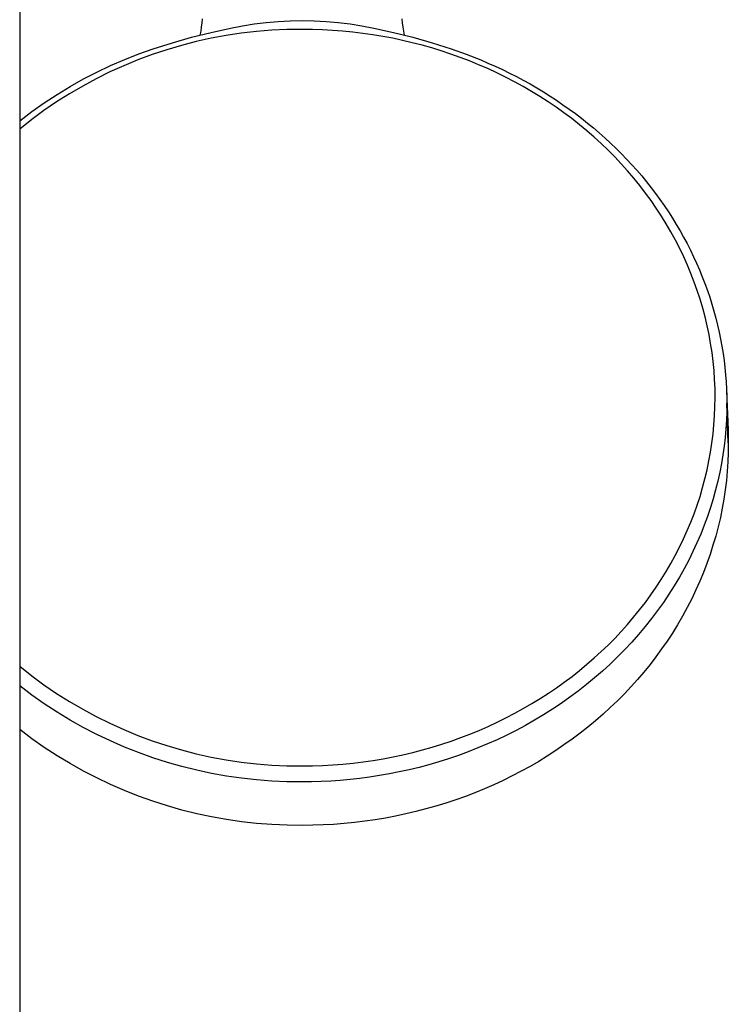
# Model space of a CAD drawing. Units: millimetres. Extents: x -748 to 512, y -1373 to 1393.
# Drawn here: x 357 to 463, y -1083 to -935 of the extents above; entities that cross this region are included whole.
import ezdxf

# ---------------------------------------------------------------- set-up
doc = ezdxf.new("R2010")
doc.units = ezdxf.units.MM
doc.header["$MEASUREMENT"] = 0
doc.layers.add('Default', color=7, linetype='Continuous', true_color=0x000000)

msp = doc.modelspace()

# ---------------------------------------------------------------- linework, layer by layer
at = {"layer": 'Default', "color": 7, "true_color": 0xffffff}
for p, q in [((356.54, -804.71), (356.54, -1280.21)), ((383.78, -936.22), (383.85, -935.61)), ((383.85, -935.61), (383.91, -935)), ((389.89, -936.04), (391.67, -935.76)), ((391.67, -935.76), (393.45, -935.54)), ((393.45, -935.54), (395.24, -935.38)), ((395.24, -935.38), (397.04, -935.28)), ((397.04, -935.28), (398.84, -935.25)), ((398.84, -935.25), (400.64, -935.28)), ((400.64, -935.28), (402.44, -935.38)), ((402.44, -935.38), (404.23, -935.54)), ((404.23, -935.54), (406.01, -935.76)), ((406.01, -935.76), (407.79, -936.04)), ((413.77, -935), (413.83, -935.61)), ((413.83, -935.61), (413.9, -936.22)), ((382.28, -937.76), (385.19, -937.03)), ((383.58, -937.42), (383.69, -936.82)), ((383.69, -936.82), (383.78, -936.22)), ((385.19, -937.03), (388.12, -936.38)), ((389.71, -937.15), (387.45, -937.49)), ((388.12, -936.38), (389.89, -936.04)), ((391.99, -936.89), (389.71, -937.15)), ((394.27, -936.71), (391.99, -936.89)), ((396.55, -936.6), (394.27, -936.71)), ((398.84, -936.58), (396.55, -936.6)), ((400.36, -936.6), (398.84, -936.58)), ((401.87, -936.65), (400.36, -936.6)), ((403.38, -936.73), (401.87, -936.65)), ((404.89, -936.84), (403.38, -936.73)), ((406.4, -936.99), (404.89, -936.84)), ((407.91, -937.17), (406.4, -936.99)), ((407.79, -936.04), (409.56, -936.38)), ((409.41, -937.39), (407.91, -937.17)), ((409.56, -936.38), (412.49, -937.03)), ((412.49, -937.03), (415.4, -937.76)), ((413.9, -936.22), (413.99, -936.82)), ((413.99, -936.82), (414.1, -937.42)), ((376.54, -939.5), (379.4, -938.59)), ((379.4, -938.59), (382.28, -937.76)), ((382.97, -938.4), (380.75, -938.97)), ((385.2, -937.9), (382.97, -938.4)), ((387.45, -937.49), (385.2, -937.9)), ((410.9, -937.63), (409.41, -937.39)), ((412.39, -937.91), (410.9, -937.63)), ((413.86, -938.23), (412.39, -937.91)), ((415.33, -938.57), (413.86, -938.23)), ((416.79, -938.95), (415.33, -938.57)), ((415.4, -937.76), (418.28, -938.59)), ((418.28, -938.59), (421.14, -939.5)), ((372.26, -941.08), (374.38, -940.25)), ((374.38, -940.25), (376.54, -939.5)), ((378.56, -939.62), (376.39, -940.34)), ((380.75, -938.97), (378.56, -939.62)), ((418.23, -939.36), (416.79, -938.95)), ((419.67, -939.8), (418.23, -939.36)), ((421.09, -940.27), (419.67, -939.8)), ((422.5, -940.77), (421.09, -940.27)), ((421.14, -939.5), (423.37, -940.28)), ((423.37, -940.28), (425.57, -941.15)), ((370.16, -941.98), (372.26, -941.08)), ((374.24, -941.14), (372.13, -942.01)), ((376.39, -940.34), (374.24, -941.14)), ((423.89, -941.3), (422.5, -940.77)), ((425.26, -941.86), (423.89, -941.3)), ((425.57, -941.15), (426.66, -941.61)), ((426.66, -941.61), (427.74, -942.09)), ((366.07, -944), (368.1, -942.96)), ((370.04, -942.95), (367.99, -943.97)), ((368.1, -942.96), (370.16, -941.98)), ((372.13, -942.01), (370.04, -942.95)), ((426.62, -942.45), (425.26, -941.86)), ((427.96, -943.07), (426.62, -942.45)), ((427.74, -942.09), (428.81, -942.59)), ((429.3, -943.73), (427.96, -943.07)), ((428.81, -942.59), (429.88, -943.11)), ((429.88, -943.11), (430.91, -943.64)), ((364.08, -945.12), (366.07, -944)), ((367.99, -943.97), (365.98, -945.06)), ((430.61, -944.41), (429.3, -943.73)), ((431.91, -945.12), (430.61, -944.41)), ((430.91, -943.64), (431.94, -944.18)), ((431.94, -944.18), (432.96, -944.75)), ((362.13, -946.31), (364.08, -945.12)), ((365.98, -945.06), (364, -946.21)), ((433.19, -945.87), (431.91, -945.12)), ((432.96, -944.75), (433.97, -945.33)), ((434.43, -946.63), (433.19, -945.87)), ((433.97, -945.33), (434.97, -945.93)), ((434.97, -945.93), (435.96, -946.55)), ((358.36, -948.88), (360.22, -947.56)), ((362.07, -947.43), (360.18, -948.72)), ((360.22, -947.56), (362.13, -946.31)), ((364, -946.21), (362.07, -947.43)), ((435.65, -947.41), (434.43, -946.63)), ((436.86, -948.23), (435.65, -947.41)), ((435.96, -946.55), (436.93, -947.19)), ((436.93, -947.19), (437.89, -947.85)), ((356.54, -950.26), (358.36, -948.88)), ((360.18, -948.72), (358.34, -950.08)), ((438.04, -949.07), (436.86, -948.23)), ((437.89, -947.85), (438.83, -948.51)), ((439.2, -949.94), (438.04, -949.07)), ((438.83, -948.51), (439.75, -949.19)), ((358.34, -950.08), (356.54, -951.49)), ((440.35, -950.84), (439.2, -949.94)), ((439.75, -949.19), (440.67, -949.89)), ((440.67, -949.89), (441.56, -950.6)), ((441.56, -950.6), (442.45, -951.33)), ((441.47, -951.77), (440.35, -950.84)), ((442.56, -952.72), (441.47, -951.77)), ((442.45, -951.33), (443.32, -952.08)), ((443.32, -952.08), (444.18, -952.84)), ((443.61, -953.68), (442.56, -952.72)), ((444.18, -952.84), (445.02, -953.62)), ((444.64, -954.67), (443.61, -953.68)), ((445.64, -955.67), (444.64, -954.67)), ((445.02, -953.62), (445.83, -954.4)), ((445.83, -954.4), (446.63, -955.19)), ((446.62, -956.71), (445.64, -955.67)), ((446.63, -955.19), (447.41, -956)), ((447.41, -956), (448.18, -956.83)), ((447.57, -957.76), (446.62, -956.71)), ((448.49, -958.84), (447.57, -957.76)), ((448.18, -956.83), (448.93, -957.67)), ((448.93, -957.67), (449.67, -958.52)), ((449.39, -959.95), (448.49, -958.84)), ((449.67, -958.52), (450.39, -959.39)), ((450.39, -959.39), (451.09, -960.28)), ((450.25, -961.07), (449.39, -959.95)), ((451.09, -960.28), (451.76, -961.16)), ((451.07, -962.2), (450.25, -961.07)), ((451.86, -963.34), (451.07, -962.2)), ((451.76, -961.16), (452.41, -962.05)), ((452.41, -962.05), (453.05, -962.96)), ((452.63, -964.51), (451.86, -963.34)), ((453.05, -962.96), (453.67, -963.88)), ((453.36, -965.69), (452.63, -964.51)), ((453.67, -963.88), (454.27, -964.81)), ((454.27, -964.81), (454.85, -965.76)), ((454.06, -966.89), (453.36, -965.69)), ((454.85, -965.76), (455.41, -966.71)), ((455.41, -966.71), (455.95, -967.68)), ((454.73, -968.11), (454.06, -966.89)), ((455.36, -969.35), (454.73, -968.11)), ((455.95, -967.68), (456.47, -968.64)), ((455.97, -970.6), (455.36, -969.35)), ((456.47, -968.64), (456.97, -969.61)), ((456.97, -969.61), (457.44, -970.6)), ((456.53, -971.85), (455.97, -970.6)), ((457.44, -970.6), (457.9, -971.59)), ((457.05, -973.11), (456.53, -971.85)), ((457.9, -971.59), (458.33, -972.59)), ((458.33, -972.59), (458.75, -973.6)), ((457.55, -974.39), (457.05, -973.11)), ((458.75, -973.6), (459.14, -974.62)), ((458, -975.68), (457.55, -974.39)), ((459.14, -974.62), (459.52, -975.65)), ((459.52, -975.65), (459.86, -976.67)), ((458.43, -976.98), (458, -975.68)), ((458.82, -978.29), (458.43, -976.98)), ((459.86, -976.67), (460.19, -977.7)), ((459.17, -979.61), (458.82, -978.29)), ((460.19, -977.7), (460.49, -978.74)), ((459.49, -980.94), (459.17, -979.61)), ((460.49, -978.74), (460.77, -979.78)), ((460.77, -979.78), (461.03, -980.83)), ((459.76, -982.27), (459.49, -980.94)), ((461.03, -980.83), (461.27, -981.88)), ((460, -983.6), (459.76, -982.27)), ((461.27, -981.88), (461.49, -982.94)), ((461.49, -982.94), (461.68, -984.01)), ((460.21, -984.94), (460, -983.6)), ((461.68, -984.01), (461.85, -985.07)), ((460.38, -986.29), (460.21, -984.94)), ((461.85, -985.07), (462, -986.13)), ((460.51, -987.64), (460.38, -986.29)), ((462, -986.13), (462.13, -987.2)), ((462.13, -987.2), (462.23, -988.27)), ((460.6, -988.99), (460.51, -987.64)), ((462.23, -988.27), (462.31, -989.34)), ((460.66, -990.34), (460.6, -988.99)), ((460.67, -991.7), (460.66, -990.34)), ((462.31, -989.34), (462.37, -990.41)), ((460.65, -993.06), (460.67, -991.7)), ((462.37, -990.41), (462.4, -991.49)), ((462.38, -990.68), (462.6, -996.51)), ((462.4, -991.49), (462.41, -992.56)), ((460.6, -994.42), (460.65, -993.06)), ((462.41, -992.56), (462.4, -993.82)), ((462.64, -998.46), (462.41, -992.56)), ((460.5, -995.78), (460.6, -994.42)), ((462.4, -993.82), (462.35, -995.09)), ((460.37, -997.14), (460.5, -995.78)), ((462.35, -995.09), (462.27, -996.36)), ((460.2, -998.49), (460.37, -997.14)), ((462.16, -997.65), (462.01, -998.95)), ((462.27, -996.36), (462.16, -997.65)), ((462.6, -996.51), (462.63, -997.55)), ((462.63, -997.55), (462.64, -998.58)), ((459.99, -999.84), (460.2, -998.49)), ((462.01, -998.95), (461.83, -1000.25)), ((462.64, -998.58), (462.63, -999.95)), ((459.75, -1001.18), (459.99, -999.84)), ((461.83, -1000.25), (461.61, -1001.56)), ((462.63, -999.95), (462.57, -1001.31)), ((459.47, -1002.51), (459.75, -1001.18)), ((461.61, -1001.56), (461.35, -1002.87)), ((462.57, -1001.31), (462.48, -1002.72)), ((459.15, -1003.84), (459.47, -1002.51)), ((461.35, -1002.87), (461.06, -1004.19)), ((462.48, -1002.72), (462.35, -1004.12)), ((458.8, -1005.16), (459.15, -1003.84)), ((461.06, -1004.19), (460.73, -1005.51)), ((462.35, -1004.12), (462.18, -1005.51)), ((457.98, -1007.78), (458.41, -1006.48)), ((458.41, -1006.48), (458.8, -1005.16)), ((460.73, -1005.51), (460.36, -1006.83)), ((462.18, -1005.51), (461.97, -1006.88)), ((457.52, -1009.07), (457.98, -1007.78)), ((460.36, -1006.83), (459.96, -1008.15)), ((461.97, -1006.88), (461.73, -1008.26)), ((457.03, -1010.34), (457.52, -1009.07)), ((459.52, -1009.47), (459.03, -1010.79)), ((459.96, -1008.15), (459.52, -1009.47)), ((461.73, -1008.26), (461.45, -1009.62)), ((456.5, -1011.61), (457.03, -1010.34)), ((459.03, -1010.79), (458.51, -1012.11)), ((461.12, -1011.03), (460.76, -1012.42)), ((461.45, -1009.62), (461.12, -1011.03)), ((455.94, -1012.85), (456.5, -1011.61)), ((458.51, -1012.11), (457.95, -1013.42)), ((460.76, -1012.42), (460.35, -1013.8)), ((455.34, -1014.1), (455.94, -1012.85)), ((457.95, -1013.42), (457.35, -1014.72)), ((460.35, -1013.8), (459.91, -1015.17)), ((454.04, -1016.54), (454.7, -1015.33)), ((454.7, -1015.33), (455.34, -1014.1)), ((457.35, -1014.72), (456.71, -1016.02)), ((459.91, -1015.17), (459.44, -1016.52)), ((453.34, -1017.73), (454.04, -1016.54)), ((456.71, -1016.02), (456.03, -1017.31)), ((459.44, -1016.52), (458.93, -1017.86)), ((452.61, -1018.92), (453.34, -1017.73)), ((456.03, -1017.31), (455.31, -1018.59)), ((458.93, -1017.86), (458.38, -1019.18)), ((451.84, -1020.08), (452.61, -1018.92)), ((454.55, -1019.85), (453.76, -1021.11)), ((455.31, -1018.59), (454.55, -1019.85)), ((458.38, -1019.18), (457.8, -1020.48)), ((450.22, -1022.35), (451.05, -1021.23)), ((451.05, -1021.23), (451.84, -1020.08)), ((453.76, -1021.11), (452.92, -1022.35)), ((457.8, -1020.48), (457.16, -1021.82)), ((449.36, -1023.47), (450.22, -1022.35)), ((452.92, -1022.35), (452.05, -1023.57)), ((457.16, -1021.82), (456.48, -1023.13)), ((448.47, -1024.57), (449.36, -1023.47)), ((452.05, -1023.57), (451.14, -1024.77)), ((456.48, -1023.13), (455.77, -1024.43)), ((446.6, -1026.7), (447.55, -1025.65)), ((447.55, -1025.65), (448.47, -1024.57)), ((451.14, -1024.77), (450.19, -1025.96)), ((455.03, -1025.71), (454.27, -1026.93)), ((455.77, -1024.43), (455.03, -1025.71)), ((445.63, -1027.73), (446.6, -1026.7)), ((449.21, -1027.13), (448.2, -1028.28)), ((450.19, -1025.96), (449.21, -1027.13)), ((454.27, -1026.93), (453.48, -1028.14)), ((444.63, -1028.74), (445.63, -1027.73)), ((448.2, -1028.28), (447.14, -1029.4)), ((453.48, -1028.14), (452.66, -1029.32)), ((442.56, -1030.67), (443.61, -1029.72)), ((443.61, -1029.72), (444.63, -1028.74)), ((447.14, -1029.4), (446.06, -1030.5)), ((452.66, -1029.32), (451.81, -1030.48)), ((440.37, -1032.53), (441.48, -1031.61)), ((441.48, -1031.61), (442.56, -1030.67)), ((444.94, -1031.58), (443.79, -1032.63)), ((446.06, -1030.5), (444.94, -1031.58)), ((450.92, -1031.64), (450, -1032.77)), ((451.81, -1030.48), (450.92, -1031.64)), ((356.54, -1031.9), (358.34, -1033.32)), ((439.24, -1033.42), (440.37, -1032.53)), ((443.79, -1032.63), (442.61, -1033.65)), ((450, -1032.77), (449.06, -1033.87)), ((358.34, -1033.32), (360.18, -1034.67)), ((436.9, -1035.13), (438.09, -1034.29)), ((438.09, -1034.29), (439.24, -1033.42)), ((442.61, -1033.65), (441.41, -1034.65)), ((449.06, -1033.87), (448.09, -1034.95)), ((358.36, -1036.23), (356.54, -1034.86)), ((360.18, -1034.67), (362.07, -1035.96)), ((362.07, -1035.96), (364, -1037.18)), ((434.47, -1036.74), (435.7, -1035.95)), ((435.7, -1035.95), (436.9, -1035.13)), ((440.17, -1035.62), (438.91, -1036.55)), ((441.41, -1034.65), (440.17, -1035.62)), ((447.08, -1036.03), (446.04, -1037.07)), ((448.09, -1034.95), (447.08, -1036.03)), ((360.22, -1037.54), (358.36, -1036.23)), ((362.13, -1038.78), (360.22, -1037.54)), ((364, -1037.18), (365.98, -1038.34)), ((431.95, -1038.24), (433.23, -1037.5)), ((433.23, -1037.5), (434.47, -1036.74)), ((437.62, -1037.46), (436.31, -1038.34)), ((438.91, -1036.55), (437.62, -1037.46)), ((446.04, -1037.07), (444.97, -1038.09)), ((364.08, -1039.96), (362.13, -1038.78)), ((365.98, -1038.34), (367.99, -1039.42)), ((429.35, -1039.64), (430.66, -1038.95)), ((430.66, -1038.95), (431.95, -1038.24)), ((436.31, -1038.34), (434.98, -1039.18)), ((444.97, -1038.09), (443.89, -1039.09)), ((366.06, -1041.07), (364.08, -1039.96)), ((367.99, -1039.42), (370.04, -1040.44)), ((370.04, -1040.44), (372.13, -1041.38)), ((426.68, -1040.91), (428.02, -1040.29)), ((428.02, -1040.29), (429.35, -1039.64)), ((433.63, -1039.99), (432.26, -1040.77)), ((434.98, -1039.18), (433.63, -1039.99)), ((442.77, -1040.06), (441.62, -1041.01)), ((443.89, -1039.09), (442.77, -1040.06)), ((358.36, -1042.76), (356.54, -1041.39)), ((368.08, -1042.11), (366.06, -1041.07)), ((372.13, -1041.38), (374.24, -1042.26)), ((423.96, -1042.06), (425.32, -1041.5)), ((425.32, -1041.5), (426.68, -1040.91)), ((430.87, -1041.51), (429.46, -1042.22)), ((432.26, -1040.77), (430.87, -1041.51)), ((440.45, -1041.93), (439.26, -1042.83)), ((441.62, -1041.01), (440.45, -1041.93)), ((360.23, -1044.06), (358.36, -1042.76)), ((370.14, -1043.09), (368.08, -1042.11)), ((372.22, -1044), (370.14, -1043.09)), ((374.24, -1042.26), (376.39, -1043.05)), ((376.39, -1043.05), (378.56, -1043.78)), ((419.73, -1043.57), (421.16, -1043.1)), ((421.16, -1043.1), (422.58, -1042.59)), ((422.58, -1042.59), (423.96, -1042.06)), ((428.04, -1042.9), (426.6, -1043.54)), ((429.46, -1042.22), (428.04, -1042.9)), ((439.26, -1042.83), (438.04, -1043.69)), ((362.13, -1045.3), (360.23, -1044.06)), ((374.34, -1044.84), (372.22, -1044)), ((376.48, -1045.61), (374.34, -1044.84)), ((378.56, -1043.78), (380.75, -1044.42)), ((380.75, -1044.42), (382.97, -1045)), ((413.92, -1045.15), (415.39, -1044.8)), ((415.39, -1044.8), (416.84, -1044.42)), ((416.84, -1044.42), (418.29, -1044.01)), ((418.29, -1044.01), (419.73, -1043.57)), ((423.7, -1044.71), (422.24, -1045.25)), ((425.16, -1044.14), (423.7, -1044.71)), ((426.6, -1043.54), (425.16, -1044.14)), ((436.8, -1044.54), (435.54, -1045.35)), ((438.04, -1043.69), (436.8, -1044.54)), ((364.08, -1046.48), (362.13, -1045.3)), ((378.65, -1046.3), (376.48, -1045.61)), ((380.84, -1046.93), (378.65, -1046.3)), ((382.97, -1045), (385.2, -1045.49)), ((385.2, -1045.49), (387.45, -1045.91)), ((387.45, -1045.91), (389.71, -1046.25)), ((389.71, -1046.25), (391.99, -1046.51)), ((404.93, -1046.54), (406.45, -1046.39)), ((406.45, -1046.39), (407.96, -1046.21)), ((407.96, -1046.21), (409.47, -1045.99)), ((409.47, -1045.99), (410.97, -1045.74)), ((410.97, -1045.74), (412.45, -1045.46)), ((412.45, -1045.46), (413.92, -1045.15)), ((419.29, -1046.21), (417.81, -1046.64)), ((420.77, -1045.75), (419.29, -1046.21)), ((422.24, -1045.25), (420.77, -1045.75)), ((434.26, -1046.14), (432.95, -1046.89)), ((435.54, -1045.35), (434.26, -1046.14)), ((366.07, -1047.59), (364.08, -1046.48)), ((368.09, -1048.63), (366.07, -1047.59)), ((383.04, -1047.48), (380.84, -1046.93)), ((385.27, -1047.95), (383.04, -1047.48)), ((391.99, -1046.51), (394.27, -1046.69)), ((394.27, -1046.69), (396.55, -1046.79)), ((396.55, -1046.79), (398.84, -1046.81)), ((398.84, -1046.81), (400.36, -1046.8)), ((400.36, -1046.8), (401.89, -1046.75)), ((401.89, -1046.75), (403.41, -1046.66)), ((403.41, -1046.66), (404.93, -1046.54)), ((413.37, -1047.73), (411.89, -1048.02)), ((414.85, -1047.4), (413.37, -1047.73)), ((416.33, -1047.04), (414.85, -1047.4)), ((417.81, -1046.64), (416.33, -1047.04)), ((431.63, -1047.62), (430.28, -1048.32)), ((432.95, -1046.89), (431.63, -1047.62)), ((370.14, -1049.6), (368.09, -1048.63)), ((387.51, -1048.35), (385.27, -1047.95)), ((389.76, -1048.68), (387.51, -1048.35)), ((392.02, -1048.93), (389.76, -1048.68)), ((394.29, -1049.1), (392.02, -1048.93)), ((396.56, -1049.2), (394.29, -1049.1)), ((398.84, -1049.23), (396.56, -1049.2)), ((400.25, -1049.21), (398.84, -1049.23)), ((401.67, -1049.17), (400.25, -1049.21)), ((403.11, -1049.1), (401.67, -1049.17)), ((404.55, -1049), (403.11, -1049.1)), ((406.01, -1048.87), (404.55, -1049)), ((407.47, -1048.7), (406.01, -1048.87)), ((408.93, -1048.51), (407.47, -1048.7)), ((410.41, -1048.28), (408.93, -1048.51)), ((411.89, -1048.02), (410.41, -1048.28)), ((428.92, -1048.99), (427.53, -1049.64)), ((430.28, -1048.32), (428.92, -1048.99)), ((372.23, -1050.51), (370.14, -1049.6)), ((374.34, -1051.35), (372.23, -1050.51)), ((424.71, -1050.83), (423.28, -1051.38)), ((426.13, -1050.25), (424.71, -1050.83)), ((427.53, -1049.64), (426.13, -1050.25)), ((376.49, -1052.11), (374.34, -1051.35)), ((378.65, -1052.81), (376.49, -1052.11)), ((421.82, -1051.9), (420.35, -1052.39)), ((423.28, -1051.38), (421.82, -1051.9)), ((380.84, -1053.43), (378.65, -1052.81)), ((383.05, -1053.98), (380.84, -1053.43)), ((415.87, -1053.66), (414.35, -1054.02)), ((417.37, -1053.27), (415.87, -1053.66)), ((418.87, -1052.85), (417.37, -1053.27)), ((420.35, -1052.39), (418.87, -1052.85)), ((385.27, -1054.45), (383.05, -1053.98)), ((387.51, -1054.85), (385.27, -1054.45)), ((389.76, -1055.18), (387.51, -1054.85)), ((392.02, -1055.43), (389.76, -1055.18)), ((408.22, -1055.11), (406.66, -1055.3)), ((409.76, -1054.89), (408.22, -1055.11)), ((411.3, -1054.63), (409.76, -1054.89)), ((412.83, -1054.34), (411.3, -1054.63)), ((414.35, -1054.02), (412.83, -1054.34)), ((394.29, -1055.6), (392.02, -1055.43)), ((396.57, -1055.7), (394.29, -1055.6)), ((398.84, -1055.73), (396.57, -1055.7)), ((400.41, -1055.71), (398.84, -1055.73)), ((401.98, -1055.66), (400.41, -1055.71)), ((403.55, -1055.57), (401.98, -1055.66)), ((405.11, -1055.45), (403.55, -1055.57)), ((406.66, -1055.3), (405.11, -1055.45))]:
    msp.add_line(p, q, dxfattribs=at)

doc.saveas('drawing.dxf')
